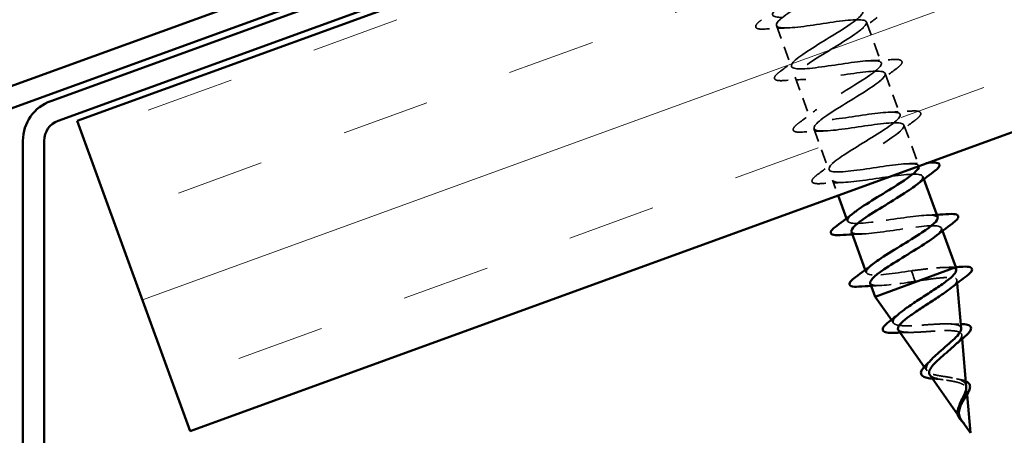
# Model space of a CAD drawing. Units: inches. Extents: x 4 to 250, y 3 to 160.
# Drawn here: x 52 to 63, y 95 to 99 of the extents above; entities that cross this region are included whole.
import ezdxf

# ---------------------------------------------------------------- set-up
doc = ezdxf.new("R2010")
doc.units = ezdxf.units.IN
doc.header["$LTSCALE"] = 15
doc.header["$MEASUREMENT"] = 0
doc.linetypes.add('DASHED', pattern=[0.2067, 0.1654, -0.0413])
for name, color, linetype, lineweight in [('Dimension (ANSI)', 7, 'Continuous', 25), ('Hatch (ANSI)', 7, 'Continuous', 18), ('Hidden (ANSI)', 7, 'DASHED', 35), ('Visible (ANSI)', 7, 'Continuous', 50)]:
    doc.layers.add(name, color=color, linetype=linetype, lineweight=lineweight)
doc.styles.add('Note Text (ANSI)', font='tahoma.ttf')
doc.dimstyles.new('Default (ANSI)', dxfattribs={"dimscale": 15, "dimtxt": 0.12, "dimasz": 0.098425, "dimexe": 0.125, "dimexo": 0.0625, "dimgap": 0.031496, "dimtad": 0, "dimtih": 1, "dimtoh": 1, "dimrnd": 1e-08, "dimzin": 4, "dimdsep": 46, "dimtxsty": 'Note Text (ANSI)', "dimcen": 0.09, "dimdle": 0.393701, "dimclrd": 256, "dimclre": 256, "dimclrt": 256, "dimadec": 0, "dimazin": 1, "dimtfac": 1, "dimtofl": 0, "dimtmove": 0, "dimatfit": 3, "dimfxl": 1, "dimtolj": 1, "dimtzin": 4, "dimlwd": -1, "dimlwe": -1, "dimarcsym": 0})

# ---------------------------------------------------------------- blocks, each defined once
blk = doc.blocks.new('*D14')
at = {"layer": 'Defpoints', "color": 0, "transparency": 16777216}
for p in [(32.302, 118.576), (38.62, 102.62), (40.859, 95.064)]:
    blk.add_point(p, dxfattribs=at)
at = {"layer": 'Dimension (ANSI)', "transparency": 16777216}
for p, q in [((34.14, 119.245), (40.783, 121.663)), ((40.783, 121.663), (42.259, 121.663)), ((38.299, 103.501), (32.112, 120.502)), ((40.539, 95.945), (31.66, 120.338)), ((30.914, 118.071), (29.527, 117.566))]:
    blk.add_line(p, q, dxfattribs=at)
for points in [[(34.056, 119.477), (34.224, 119.014), (32.753, 118.74)], [(30.83, 118.303), (30.999, 117.84), (32.302, 118.576)]]:
    blk.add_solid(points, dxfattribs=at)
at = {"layer": 'Dimension (ANSI)', "transparency": 16777216, "insert": (42.731, 123.031), "char_height": 1.8, "attachment_point": 1, "style": 'Note Text (ANSI)'}
blk.add_mtext('\\A1; Allow for Thermal \\PExpansion/Contraction', dxfattribs=at)

msp = doc.modelspace()

# ---------------------------------------------------------------- hatches: boundary and pattern name
at = {"layer": 'Hatch (ANSI)', "true_color": 0x804000}
h = msp.add_hatch(dxfattribs=at)
h.set_pattern_fill('INSUL', color=36, scale=8, angle=20, style=0)
h.paths.add_polyline_path([(136.25929, 128.51799), (136.25929, 124.52733), (54.10208, 94.62455), (52.81951, 98.1484)])

# ---------------------------------------------------------------- linework, layer by layer
at = {"layer": 'Hidden (ANSI)', "color": 7, "ltscale": 0.062755}
for p, q in [((60.75448, 99.23071), (60.92378, 98.76557)), ((61.77713, 99.2717), (61.94643, 98.80656)), ((61.99004, 98.68675), (62.15934, 98.2216)), ((60.96738, 98.64575), (61.13668, 98.18061)), ((61.18029, 98.0608), (61.34959, 97.59565)), ((62.20295, 98.10179), (62.37225, 97.63664))]:
    msp.add_line(p, q, dxfattribs=at)
at = {"layer": 'Hidden (ANSI)', "color": 7, "ltscale": 0.023471}
msp.add_line((61.3932, 97.47584), (61.45669, 97.30141), dxfattribs=at)
at = {"layer": 'Hidden (ANSI)', "color": 7, "ltscale": 0.004078}
for p, q in [((62.41585, 97.51683), (62.42711, 97.48591)), ((61.55125, 97.04161), (61.5625, 97.01069)), ((62.62876, 96.93187), (62.64001, 96.90095)), ((61.76415, 96.45665), (61.77541, 96.42573))]:
    msp.add_line(p, q, dxfattribs=at)
at = {"layer": 'Hidden (ANSI)', "color": 7, "ltscale": 0.028664}
for p, q in [((62.28673, 96.44623), (62.30605, 96.39315)), ((62.31102, 96.3795), (62.33034, 96.32642))]:
    msp.add_line(p, q, dxfattribs=at)
at = {"layer": 'Hidden (ANSI)', "color": 7, "ltscale": 0.002412}
msp.add_line((62.30605, 96.39315), (62.31102, 96.3795), dxfattribs=at)
at = {"layer": 'Hidden (ANSI)', "color": 7, "ltscale": 0.004074}
msp.add_line((62.80681, 96.30635), (62.80393, 96.3391), dxfattribs=at)
at = {"layer": 'Hidden (ANSI)', "color": 7, "ltscale": 0.005344}
msp.add_line((62.08466, 95.85265), (62.06009, 95.88778), dxfattribs=at)
at = {"layer": 'Hidden (ANSI)', "color": 7, "ltscale": 0.005668}
msp.add_line((62.86253, 95.6726), (62.85855, 95.71784), dxfattribs=at)
at = {"layer": 'Hidden (ANSI)', "color": 7, "ltscale": 0.007108}
msp.add_line((62.4644, 95.30984), (62.43186, 95.35636), dxfattribs=at)
at = {"layer": 'Hidden (ANSI)', "color": 7, "ltscale": 0.007337}
msp.add_line((62.9183, 95.03825), (62.91317, 95.09659), dxfattribs=at)
at = {"layer": 'Hidden (ANSI)', "color": 7, "ltscale": 0.006803}
msp.add_line((62.84415, 94.767), (62.81299, 94.81154), dxfattribs=at)
at = {"layer": 'Hidden (ANSI)', "color": 7, "ltscale": 1.156571}
msp.add_open_spline([(62.3724, 97.6347), (62.37145, 97.6393), (62.36892, 97.64333), (62.36471, 97.64675), (62.32782, 97.67674), (62.16356, 97.66036), (61.96526, 97.6316), (61.76697, 97.60284), (61.54795, 97.56654), (61.43555, 97.56904), (61.32314, 97.57154), (61.32446, 97.61543), (61.43001, 97.69726), (61.53557, 97.77909), (61.73674, 97.89573), (61.89994, 97.99854), (62.06314, 98.10135), (62.17558, 98.18569), (62.15877, 98.22299), (62.14197, 98.26028), (61.99613, 98.25061), (61.80315, 98.22379), (61.61017, 98.19696), (61.38297, 98.15768), (61.25397, 98.15414), (61.12498, 98.1506), (61.10249, 98.18583), (61.19181, 98.26175), (61.28112, 98.33767), (61.4748, 98.45158), (61.64389, 98.55654), (61.81299, 98.66149), (61.9443, 98.7527), (61.94761, 98.79732), (61.95093, 98.84194), (61.82501, 98.83952), (61.63938, 98.81537), (61.45375, 98.79122), (61.22081, 98.74985), (61.07653, 98.74075), (60.93226, 98.73165), (60.88606, 98.75825), (60.95797, 98.82783), (61.02987, 98.89742), (61.21368, 99.00773), (61.38659, 99.11408), (61.55949, 99.22042), (61.70801, 99.31789), (61.73125, 99.36976), (61.7545, 99.42163), (61.64977, 99.42693), (61.47346, 99.40617), (61.29714, 99.38541), (61.06094, 99.34285), (60.90287, 99.32873), (60.7448, 99.31461), (60.67527, 99.33272), (60.72878, 99.3956), (60.78229, 99.45849), (60.95398, 99.5644), (61.12857, 99.67135), (61.30315, 99.77831), (61.46704, 99.88137), (61.50978, 99.94034), (61.55252, 99.99931), (61.47003, 100.0127), (61.30487, 99.996), (61.13971, 99.9793), (60.90279, 99.93648), (60.73258, 99.91794), (60.56236, 99.8994), (60.47011, 99.90924), (60.50446, 99.96515), (60.53881, 100.02107), (60.69627, 100.12179), (60.87039, 100.22858), (61.04451, 100.33536), (61.22173, 100.44328), (61.28332, 100.50911), (61.34492, 100.57494), (61.28544, 100.59671), (61.13317, 100.5847), (60.98089, 100.57268), (60.74579, 100.53053), (60.5652, 100.50821), (60.38461, 100.48589), (60.27055, 100.48779), (60.28519, 100.53653), (60.29983, 100.58527), (60.4411, 100.6801), (60.61261, 100.78594), (60.63807, 100.80165), (60.664, 100.81753), (60.68993, 100.83342)], degree=3, knots=[-36.14724077, -36.14724077, -36.14724077, -36.14724077, -36.0063973, -36.0063973, -36.0063973, -34.77112035, -34.77112035, -34.77112035, -33.53584341, -33.53584341, -33.53584341, -32.30056646, -32.30056646, -32.30056646, -31.06528952, -31.06528952, -31.06528952, -29.83001257, -29.83001257, -29.83001257, -28.59473563, -28.59473563, -28.59473563, -27.35945868, -27.35945868, -27.35945868, -26.12418174, -26.12418174, -26.12418174, -24.88890479, -24.88890479, -24.88890479, -23.65362785, -23.65362785, -23.65362785, -22.4183509, -22.4183509, -22.4183509, -21.18307396, -21.18307396, -21.18307396, -19.94779701, -19.94779701, -19.94779701, -18.71252007, -18.71252007, -18.71252007, -17.47724312, -17.47724312, -17.47724312, -16.24196618, -16.24196618, -16.24196618, -15.00668923, -15.00668923, -15.00668923, -13.77141229, -13.77141229, -13.77141229, -12.53613534, -12.53613534, -12.53613534, -11.3008584, -11.3008584, -11.3008584, -10.06558145, -10.06558145, -10.06558145, -8.83030451, -8.83030451, -8.83030451, -7.59502756, -7.59502756, -7.59502756, -6.35975062, -6.35975062, -6.35975062, -5.12447367, -5.12447367, -5.12447367, -3.88919673, -3.88919673, -3.88919673, -2.65391978, -2.65391978, -2.65391978, -1.41864284, -1.41864284, -1.41864284, -0.18336589, -0.18336589, -0.18336589, 0, 0, 0, 0], dxfattribs=at)
at = {"layer": 'Hidden (ANSI)', "color": 7, "ltscale": 1.17733}
msp.add_open_spline([(60.73353, 100.71361), (60.55886, 100.60662), (60.39099, 100.5021), (60.34284, 100.44116), (60.29468, 100.38023), (60.37072, 100.36449), (60.5324, 100.37992), (60.69408, 100.39536), (60.93075, 100.43808), (61.10409, 100.45776), (61.27743, 100.47744), (61.37595, 100.46989), (61.34714, 100.41599), (61.31832, 100.36209), (61.16526, 100.26296), (60.99166, 100.15636), (60.81806, 100.04977), (60.63745, 99.94062), (60.57067, 99.8729), (60.50388, 99.80518), (60.55673, 99.781), (60.70507, 99.79158), (60.85341, 99.80216), (61.08753, 99.84396), (61.27072, 99.86722), (61.4539, 99.89048), (61.57394, 99.89076), (61.56495, 99.84407), (61.55597, 99.79739), (61.41961, 99.70435), (61.24922, 99.59892), (61.07883, 99.49349), (60.88772, 99.38052), (60.80322, 99.30635), (60.71872, 99.23218), (60.74794, 99.1994), (60.8814, 99.20457), (61.01486, 99.20973), (61.24394, 99.24969), (61.43504, 99.27584), (61.62614, 99.30198), (61.76649, 99.30965), (61.77759, 99.27028), (61.78869, 99.23091), (61.67075, 99.14457), (61.50568, 99.04107), (61.3406, 98.93758), (61.14131, 98.82163), (61.04022, 98.74142), (60.93913, 98.66121), (60.94455, 98.61977), (61.06177, 98.61903), (61.17899, 98.61828), (61.40057, 98.65551), (61.59757, 98.6838), (61.79457, 98.71209), (61.95379, 98.72663), (61.98501, 98.69458), (62.01623, 98.66253), (61.91821, 98.58344), (61.76049, 98.48263), (61.60277, 98.38181), (61.39773, 98.26376), (61.28136, 98.178), (61.16499, 98.09223), (61.1467, 98.04216), (61.24651, 98.03507), (61.34632, 98.02799), (61.55803, 98.06163), (61.75884, 98.09131), (61.95965, 98.12099), (62.13608, 98.14179), (62.18723, 98.11699), (62.23837, 98.09219), (62.16156, 98.02082), (62.01314, 97.92339), (61.86473, 97.82596), (61.65643, 97.70674), (61.52627, 97.61595), (61.39611, 97.52516), (61.35448, 97.46659), (61.43589, 97.45282), (61.51731, 97.43904), (61.71691, 97.46827), (61.9194, 97.49856), (62.12189, 97.52885), (62.31368, 97.55524), (62.38433, 97.53754), (62.44, 97.52359), (62.4179, 97.48134), (62.33887, 97.41836)], degree=3, knots=[0, 0, 0, 0, 1.23527695, 1.23527695, 1.23527695, 2.47055389, 2.47055389, 2.47055389, 3.70583084, 3.70583084, 3.70583084, 4.94110778, 4.94110778, 4.94110778, 6.17638473, 6.17638473, 6.17638473, 7.41166167, 7.41166167, 7.41166167, 8.64693862, 8.64693862, 8.64693862, 9.88221556, 9.88221556, 9.88221556, 11.11749251, 11.11749251, 11.11749251, 12.35276945, 12.35276945, 12.35276945, 13.5880464, 13.5880464, 13.5880464, 14.82332334, 14.82332334, 14.82332334, 16.05860029, 16.05860029, 16.05860029, 17.29387723, 17.29387723, 17.29387723, 18.52915418, 18.52915418, 18.52915418, 19.76443112, 19.76443112, 19.76443112, 20.99970807, 20.99970807, 20.99970807, 22.23498501, 22.23498501, 22.23498501, 23.47026196, 23.47026196, 23.47026196, 24.7055389, 24.7055389, 24.7055389, 25.94081585, 25.94081585, 25.94081585, 27.17609279, 27.17609279, 27.17609279, 28.41136974, 28.41136974, 28.41136974, 29.64664668, 29.64664668, 29.64664668, 30.88192363, 30.88192363, 30.88192363, 32.11720057, 32.11720057, 32.11720057, 33.35247752, 33.35247752, 33.35247752, 34.58775446, 34.58775446, 34.58775446, 35.82303141, 35.82303141, 35.82303141, 36.79646715, 36.79646715, 36.79646715, 36.79646715], dxfattribs=at)
at = {"layer": 'Hidden (ANSI)', "color": 7, "ltscale": 0.090851}
for points in [[(60.62673, 99.19178), (60.58722, 99.18925), (60.55837, 99.19039), (60.5311, 99.20058), (60.5239, 99.20601), (60.51661, 99.22698), (60.5245, 99.24095), (60.55017, 99.26864), (60.56674, 99.28261), (60.58798, 99.29824)], [(62.07417, 98.84549), (62.11369, 98.84802), (62.14254, 98.84688), (62.1698, 98.83669), (62.177, 98.83126), (62.1843, 98.81029), (62.17641, 98.79632), (62.15074, 98.76863), (62.13416, 98.75466), (62.11292, 98.73903)], [(60.83964, 98.60682), (60.80013, 98.60429), (60.77128, 98.60543), (60.74401, 98.61562), (60.73681, 98.62105), (60.72952, 98.64202), (60.73741, 98.65599), (60.76307, 98.68368), (60.77965, 98.69766), (60.80089, 98.71328)], [(62.28708, 98.26053), (62.32659, 98.26306), (62.35544, 98.26192), (62.38271, 98.25173), (62.38991, 98.2463), (62.39721, 98.22533), (62.38932, 98.21136), (62.36365, 98.18367), (62.34707, 98.1697), (62.32583, 98.15407)], [(61.05255, 98.02186), (61.01303, 98.01933), (60.98418, 98.02047), (60.95692, 98.03067), (60.94972, 98.03609), (60.94242, 98.05706), (60.95031, 98.07103), (60.97598, 98.09872), (60.99256, 98.1127), (61.0138, 98.12832)], [(61.26546, 97.4369), (61.22594, 97.43437), (61.19709, 97.43552), (61.16983, 97.44571), (61.16263, 97.45113), (61.15533, 97.4721), (61.16322, 97.48608), (61.18889, 97.51376), (61.20546, 97.52774), (61.22671, 97.54336)]]:
    msp.add_open_spline(points, degree=3, knots=[0, 0, 0, 0, 0.080682059, 0.080682059, 0.121378038, 0.121378038, 0.188114428, 0.188114428, 0.241849708, 0.241849708, 0.241849708, 0.241849708], dxfattribs=at)
at = {"layer": 'Hidden (ANSI)', "color": 7, "ltscale": 0.031888}
for points in [[(61.90001, 99.32399), (61.83273, 99.27449), (61.76587, 99.22442), (61.70126, 99.17365)], [(60.87562, 99.20436), (60.7935, 99.20173), (60.7101, 99.19711), (60.62673, 99.19178)], [(60.80089, 98.71328), (60.86818, 98.76278), (60.93503, 98.81285), (60.99964, 98.86362)], [(61.82528, 98.83291), (61.90741, 98.83554), (61.99081, 98.84016), (62.07417, 98.84549)], [(62.11292, 98.73903), (62.04563, 98.68953), (61.97878, 98.63946), (61.91417, 98.58869)], [(61.08853, 98.6194), (61.0064, 98.61677), (60.923, 98.61215), (60.83964, 98.60682)], [(61.0138, 98.12832), (61.08109, 98.17782), (61.14794, 98.22789), (61.21255, 98.27866)], [(62.03819, 98.24795), (62.12032, 98.25058), (62.20372, 98.2552), (62.28708, 98.26053)], [(62.32583, 98.15407), (62.25854, 98.10457), (62.19169, 98.0545), (62.12708, 98.00373)], [(61.30144, 98.03445), (61.21931, 98.03181), (61.13591, 98.02719), (61.05255, 98.02186)], [(61.22671, 97.54336), (61.294, 97.59286), (61.36085, 97.64294), (61.42546, 97.69371)], [(61.51435, 97.44949), (61.43222, 97.44685), (61.34882, 97.44223), (61.26546, 97.4369)]]:
    msp.add_open_spline(points, degree=3, dxfattribs=at)
at = {"layer": 'Hidden (ANSI)', "color": 7, "ltscale": 0.029523}
msp.add_open_spline([(62.2511, 97.66299), (62.32715, 97.66543), (62.40429, 97.66957), (62.48149, 97.6744)], degree=3, dxfattribs=at)
at = {"layer": 'Hidden (ANSI)', "color": 7, "ltscale": 0.23984}
for points, knots in [([(62.58422, 97.05134), (62.58211, 97.05861), (62.57597, 97.06442), (62.56547, 97.06863), (62.50875, 97.0914), (62.32778, 97.06894), (62.12628, 97.03902), (61.92477, 97.00909), (61.71627, 96.97661), (61.62157, 96.98556), (61.53645, 96.9936), (61.54801, 97.03683), (61.63871, 97.10887)], [-42.41150082, -42.41150082, -42.41150082, -42.41150082, -42.18278202, -42.18278202, -42.18278202, -40.94750508, -40.94750508, -40.94750508, -39.71222813, -39.71222813, -39.71222813, -38.60175654, -38.60175654, -38.60175654, -38.60175654]), ([(61.60725, 96.89129), (61.60962, 96.88306), (61.6171, 96.87668), (61.63016, 96.87233), (61.69241, 96.85158), (61.87777, 96.87563), (62.0798, 96.90575), (62.28183, 96.93587), (62.48695, 96.96711), (62.57645, 96.95628), (62.65472, 96.9468), (62.6404, 96.90362), (62.5524, 96.83363)], [39.26990817, 39.26990817, 39.26990817, 39.26990817, 39.52886224, 39.52886224, 39.52886224, 40.76413919, 40.76413919, 40.76413919, 41.99941613, 41.99941613, 41.99941613, 43.07965246, 43.07965246, 43.07965246, 43.07965246])]:
    msp.add_open_spline(points, degree=3, knots=knots, dxfattribs=at)
at = {"layer": 'Hidden (ANSI)', "color": 7, "ltscale": 0.014082}
for points in [[(62.46401, 97.07803), (62.50043, 97.0792), (62.53709, 97.08076), (62.5739, 97.0826)], [(61.72725, 96.86453), (61.69083, 96.86336), (61.65416, 96.8618), (61.61736, 96.85996)], [(61.94016, 96.27957), (61.90374, 96.2784), (61.86707, 96.27684), (61.83027, 96.275)]]:
    msp.add_open_spline(points, degree=3, dxfattribs=at)
at = {"layer": 'Hidden (ANSI)', "color": 7, "ltscale": 0.140924}
msp.add_open_spline([(62.28673, 96.44623), (62.08415, 96.41591), (61.88838, 96.38806), (61.81232, 96.40379), (61.75052, 96.41657), (61.77071, 96.45919), (61.85221, 96.52413)], degree=3, knots=[-47.1238898, -47.1238898, -47.1238898, -47.1238898, -45.88861286, -45.88861286, -45.88861286, -44.88494185, -44.88494185, -44.88494185, -44.88494185], dxfattribs=at)
at = {"layer": 'Hidden (ANSI)', "color": 7, "ltscale": 0.078553}
msp.add_open_spline([(62.76618, 96.47707), (62.74136, 96.48349), (62.70521, 96.48564), (62.61376, 96.48328), (62.55938, 96.47879), (62.46587, 96.46876), (62.43109, 96.46462), (62.35968, 96.45572), (62.32326, 96.45098), (62.28673, 96.44623)], degree=3, knots=[0, 0, 0, 0, 0.067722363, 0.067722363, 0.135444727, 0.135444727, 0.172870871, 0.172870871, 0.210297016, 0.210297016, 0.210297016, 0.210297016], dxfattribs=at)
at = {"layer": 'Hidden (ANSI)', "color": 7, "ltscale": 0.016162}
msp.add_open_spline([(62.6647, 96.48458), (62.70612, 96.48543), (62.74799, 96.48688), (62.79006, 96.48871)], degree=3, dxfattribs=at)
at = {"layer": 'Hidden (ANSI)', "color": 7, "ltscale": 0.020663}
msp.add_open_spline([(62.79406, 96.45137), (62.79303, 96.46307), (62.78364, 96.47155), (62.76618, 96.47707)], degree=3, dxfattribs=at)
at = {"layer": 'Hidden (ANSI)', "color": 7, "ltscale": 0.098869}
msp.add_open_spline([(61.81948, 96.30609), (61.82093, 96.30127), (61.82422, 96.29712), (61.82946, 96.29368), (61.872, 96.26575), (62.04118, 96.28392), (62.2406, 96.31308), (62.2702, 96.31741), (62.30027, 96.32191), (62.33034, 96.32642)], degree=3, knots=[45.55309348, 45.55309348, 45.55309348, 45.55309348, 45.70524697, 45.70524697, 45.70524697, 46.94052391, 46.94052391, 46.94052391, 47.1238898, 47.1238898, 47.1238898, 47.1238898], dxfattribs=at)
at = {"layer": 'Hidden (ANSI)', "color": 7, "ltscale": 0.005187}
msp.add_open_spline([(62.33034, 96.32642), (62.34403, 96.32874), (62.3577, 96.33105), (62.37134, 96.33336)], degree=3, dxfattribs=at)
at = {"layer": 'Hidden (ANSI)', "color": 7, "ltscale": 0.129095}
msp.add_open_spline([(62.37134, 96.33336), (62.4352, 96.34323), (62.49683, 96.35229), (62.60794, 96.36571), (62.65652, 96.37002), (62.73481, 96.37147), (62.76408, 96.36874), (62.80019, 96.35482), (62.80709, 96.34394), (62.79854, 96.31375), (62.78361, 96.29491), (62.74795, 96.26207), (62.73503, 96.2512), (62.72045, 96.2397)], degree=3, knots=[0, 0, 0, 0, 0.066245503, 0.066245503, 0.131226572, 0.131226572, 0.194943944, 0.194943944, 0.257398432, 0.257398432, 0.318590937, 0.318590937, 0.34613326, 0.34613326, 0.34613326, 0.34613326], dxfattribs=at)
at = {"layer": 'Hidden (ANSI)', "color": 7, "ltscale": 0.187922}
msp.add_open_spline([(62.85208, 95.79146), (62.85112, 95.80234), (62.84553, 95.81135), (62.82156, 95.82858), (62.79963, 95.83516), (62.74097, 95.8432), (62.7045, 95.84444), (62.62089, 95.84334), (62.57442, 95.84091), (62.477, 95.83471), (62.42703, 95.83097), (62.32984, 95.82479), (62.28378, 95.82246), (62.20157, 95.82167), (62.16657, 95.82334), (62.1123, 95.83268), (62.09401, 95.8404), (62.07662, 95.86311), (62.07817, 95.87804), (62.10091, 95.91531), (62.12231, 95.93744), (62.15233, 95.96295), (62.15287, 95.96341), (62.15342, 95.96387)], degree=3, knots=[0.422765267, 0.422765267, 0.422765267, 0.422765267, 0.456752195, 0.456752195, 0.502882059, 0.502882059, 0.550290616, 0.550290616, 0.598982367, 0.598982367, 0.648961297, 0.648961297, 0.700230948, 0.700230948, 0.752794474, 0.752794474, 0.806654692, 0.806654692, 0.861814126, 0.861814126, 0.918275037, 0.918275037, 0.919317577, 0.919317577, 0.919317577, 0.919317577], dxfattribs=at)
at = {"layer": 'Hidden (ANSI)', "color": 7, "ltscale": 0.171094}
msp.add_open_spline([(62.13814, 95.7762), (62.14084, 95.77236), (62.14471, 95.76891), (62.16372, 95.75744), (62.18644, 95.75218), (62.247, 95.74686), (62.28384, 95.74673), (62.36691, 95.74955), (62.41203, 95.75241), (62.50469, 95.75868), (62.55119, 95.76201), (62.63965, 95.7667), (62.68077, 95.76805), (62.75258, 95.76661), (62.78276, 95.76395), (62.82881, 95.75307), (62.84455, 95.74512), (62.86036, 95.72317), (62.86068, 95.70958), (62.84697, 95.6768), (62.83349, 95.65814), (62.80136, 95.6227), (62.78595, 95.60745), (62.76874, 95.5914)], degree=3, knots=[0.693147581, 0.693147581, 0.693147581, 0.693147581, 0.711701618, 0.711701618, 0.762844732, 0.762844732, 0.812739871, 0.812739871, 0.861389586, 0.861389586, 0.908796726, 0.908796726, 0.954964488, 0.954964488, 0.999896462, 0.999896462, 1.043596693, 1.043596693, 1.086069754, 1.086069754, 1.127320832, 1.127320832, 1.155330296, 1.155330296, 1.155330296, 1.155330296], dxfattribs=at)
at = {"layer": 'Hidden (ANSI)', "color": 7, "ltscale": 0.01577}
msp.add_open_spline([(62.72442, 95.8431), (62.76235, 95.84136), (62.80177, 95.84084), (62.84168, 95.84105)], degree=3, dxfattribs=at)
at = {"layer": 'Hidden (ANSI)', "color": 7, "ltscale": 0.001076}
msp.add_open_spline([(62.84168, 95.84105), (62.84371, 95.84106), (62.84573, 95.84106), (62.84772, 95.84106)], degree=3, dxfattribs=at)
at = {"layer": 'Hidden (ANSI)', "color": 7, "ltscale": 0.015344}
msp.add_open_spline([(62.27798, 95.74725), (62.2393, 95.74722), (62.19982, 95.74633), (62.16003, 95.74491)], degree=3, dxfattribs=at)
at = {"layer": 'Hidden (ANSI)', "color": 7, "ltscale": 0.079082}
msp.add_open_spline([(62.72746, 95.23534), (62.69713, 95.24049), (62.66626, 95.24485), (62.60587, 95.25431), (62.57724, 95.25932), (62.52627, 95.27188), (62.50485, 95.27937), (62.47227, 95.29834), (62.46189, 95.30972), (62.45362, 95.3373), (62.45625, 95.35331), (62.47394, 95.39013), (62.48919, 95.41064), (62.5117, 95.43561), (62.51436, 95.4385), (62.51708, 95.4414)], degree=3, knots=[0, 0, 0, 0, 0.03153077, 0.03153077, 0.064180499, 0.064180499, 0.097978595, 0.097978595, 0.132949072, 0.132949072, 0.169111773, 0.169111773, 0.206483269, 0.206483269, 0.211327939, 0.211327939, 0.211327939, 0.211327939], dxfattribs=at)
at = {"layer": 'Hidden (ANSI)', "color": 7, "ltscale": 0.042228}
msp.add_open_spline([(62.49563, 95.26519), (62.50298, 95.25468), (62.51529, 95.24586), (62.54984, 95.23052), (62.572, 95.22428), (62.61962, 95.21421), (62.64364, 95.21025), (62.69303, 95.20256), (62.71786, 95.19889), (62.74226, 95.19467)], degree=3, knots=[1.351729653, 1.351729653, 1.351729653, 1.351729653, 1.38248924, 1.38248924, 1.414274142, 1.414274142, 1.441254342, 1.441254342, 1.467158195, 1.467158195, 1.467158195, 1.467158195], dxfattribs=at)
at = {"layer": 'Hidden (ANSI)', "color": 7, "ltscale": 0.007159}
msp.add_open_spline([(62.57541, 95.21727), (62.55824, 95.21835), (62.54176, 95.21965), (62.52637, 95.22125)], degree=3, dxfattribs=at)
at = {"layer": 'Hidden (ANSI)', "color": 7, "ltscale": 0.010901}
msp.add_open_spline([(62.64896, 95.20948), (62.62611, 95.2132), (62.60119, 95.21565), (62.57541, 95.21727)], degree=3, dxfattribs=at)
at = {"layer": 'Hidden (ANSI)', "color": 7, "ltscale": 0.037733}
msp.add_open_spline([(62.9101, 95.13156), (62.90922, 95.14155), (62.90662, 95.15072), (62.8947, 95.17345), (62.8822, 95.1852), (62.84878, 95.20465), (62.82865, 95.21224), (62.78165, 95.22537), (62.75512, 95.23063), (62.72746, 95.23534)], degree=3, knots=[0.139020762, 0.139020762, 0.139020762, 0.139020762, 0.155666877, 0.155666877, 0.183877438, 0.183877438, 0.210970708, 0.210970708, 0.239381172, 0.239381172, 0.239381172, 0.239381172], dxfattribs=at)
at = {"layer": 'Hidden (ANSI)', "color": 7, "ltscale": 0.006235}
msp.add_open_spline([(62.79936, 95.22038), (62.81098, 95.2173), (62.8234, 95.21466), (62.83636, 95.21239)], degree=3, dxfattribs=at)
at = {"layer": 'Hidden (ANSI)', "color": 7, "ltscale": 0.011895}
msp.add_open_spline([(62.83636, 95.21239), (62.86007, 95.20824), (62.88151, 95.20271), (62.90099, 95.19447), (62.90288, 95.19363), (62.90472, 95.19276)], degree=3, knots=[0, 0, 0, 0, 0.0287140603, 0.0287140603, 0.0318592983, 0.0318592983, 0.0318592983, 0.0318592983], dxfattribs=at)
at = {"layer": 'Hidden (ANSI)', "color": 7, "ltscale": 0.059991}
msp.add_open_spline([(62.74226, 95.19467), (62.76936, 95.18998), (62.79529, 95.18473), (62.84105, 95.17137), (62.86047, 95.16355), (62.89065, 95.14408), (62.90127, 95.13283), (62.91328, 95.10619), (62.9148, 95.09135), (62.91011, 95.05797), (62.90422, 95.04009), (62.88801, 95.00169), (62.8781, 94.98191), (62.86515, 94.95539), (62.86231, 94.94954), (62.85954, 94.94368)], degree=3, knots=[0, 0, 0, 0, 0.028185473, 0.028185473, 0.055356157, 0.055356157, 0.081555777, 0.081555777, 0.106840155, 0.106840155, 0.13128192, 0.13128192, 0.154977596, 0.154977596, 0.161673961, 0.161673961, 0.161673961, 0.161673961], dxfattribs=at)
at = {"layer": 'Hidden (ANSI)', "color": 7, "ltscale": 0.017087}
msp.add_open_spline([(62.82786, 94.79516), (62.81916, 94.81443), (62.81546, 94.83405), (62.81728, 94.87286), (62.82121, 94.89063), (62.82727, 94.90897)], degree=3, knots=[0, 0, 0, 0, 0.0254211828, 0.0254211828, 0.0462767599, 0.0462767599, 0.0462767599, 0.0462767599], dxfattribs=at)
at = {"layer": 'Hidden (ANSI)', "color": 7, "ltscale": 0.003543}
msp.add_open_spline([(62.83981, 94.77345), (62.8376, 94.77686), (62.83553, 94.78029), (62.83151, 94.78753), (62.82959, 94.79132), (62.82786, 94.79516)], degree=3, knots=[0, 0, 0, 0, 0.00465779742, 0.00465779742, 0.00972162048, 0.00972162048, 0.00972162048, 0.00972162048], dxfattribs=at)
at = {"layer": 'Hidden (ANSI)', "color": 7, "ltscale": 0.014821}
msp.add_open_spline([(62.86939, 94.73322), (62.87785, 94.72318), (62.885, 94.71555), (62.88879, 94.71168), (62.88945, 94.71103), (62.89007, 94.71045), (62.89023, 94.71031), (62.89044, 94.71015), (62.89051, 94.71011), (62.89056, 94.71008), (62.89058, 94.71008), (62.8906, 94.71008), (62.8906, 94.71008), (62.89061, 94.71008), (62.89061, 94.71009), (62.89062, 94.7101), (62.89062, 94.7101), (62.89062, 94.71012), (62.89061, 94.71013), (62.8906, 94.71017), (62.89059, 94.71021), (62.89052, 94.71034), (62.89043, 94.71048), (62.88984, 94.71134), (62.88877, 94.71267), (62.88677, 94.71513), (62.8847, 94.71758), (62.87926, 94.72392), (62.8761, 94.72754), (62.86095, 94.74501), (62.84932, 94.75874), (62.83981, 94.77345)], degree=3, knots=[0, 0, 0, 0, 0.01397013, 0.01397013, 0.01635801, 0.01635801, 0.017126363, 0.017126363, 0.017599783, 0.017599783, 0.017735976, 0.017735976, 0.017818094, 0.017818094, 0.017885842, 0.017885842, 0.017958913, 0.017958913, 0.018076284, 0.018076284, 0.018337029, 0.018337029, 0.01916095, 0.01916095, 0.024399217, 0.024399217, 0.044993161, 0.044993161, 0.072130977, 0.072130977, 0.177383901, 0.177383901, 0.177383901, 0.177383901], dxfattribs=at)
at = {"layer": 'Hidden (ANSI)', "color": 7, "ltscale": 0.003519}
msp.add_open_spline([(62.85313, 94.75417), (62.85806, 94.74712), (62.86352, 94.7402), (62.86939, 94.73322)], degree=3, dxfattribs=at)
at = {"layer": 'Hidden (ANSI)', "color": 7, "ltscale": 0.003077}
msp.add_open_spline([(62.88967, 94.71082), (62.88365, 94.71653), (62.87755, 94.72216), (62.8716, 94.72776)], degree=3, dxfattribs=at)
at = {"layer": 'Visible (ANSI)', "color": 30, "true_color": 0xff8000}
for p, q in [((136.25929, 128.85321), (52.52034, 98.37472)), ((52.60242, 98.1492), (136.25929, 128.59781)), ((52.20451, 97.92367), (52.20451, 86.67367)), ((52.44451, 86.67367), (52.44451, 97.92367))]:
    msp.add_line(p, q, dxfattribs=at)
at = {"layer": 'Visible (ANSI)', "color": 36, "true_color": 0x804000}
for p, q in [((52.81951, 98.1484), (136.25929, 128.51799)), ((136.25929, 124.52733), (54.10208, 94.62455)), ((54.10208, 94.62455), (52.81951, 98.1484))]:
    msp.add_line(p, q, dxfattribs=at)
at = {"layer": 'Visible (ANSI)', "color": 1, "true_color": 0xff0000}
for p, q in [((72.59163, 106.01529), (44.62638, 95.83677)), ((44.70846, 95.61125), (72.67372, 105.78977))]:
    msp.add_line(p, q, dxfattribs=at)
at = {"layer": 'Visible (ANSI)', "color": 7}
for p, q in [((62.42711, 97.48591), (62.58515, 97.05168)), ((61.45669, 97.30141), (61.55125, 97.04161)), ((61.60611, 96.89088), (61.76415, 96.45665)), ((62.64001, 96.90095), (62.79101, 96.4861)), ((61.87481, 96.15263), (62.79101, 96.4861)), ((62.79406, 96.45137), (62.79101, 96.4861)), ((61.81901, 96.30592), (61.87481, 96.15263)), ((62.85208, 95.79146), (62.80681, 96.30635)), ((62.06009, 95.88778), (61.87481, 96.15263)), ((62.43186, 95.35636), (62.13814, 95.7762)), ((62.9101, 95.13155), (62.86253, 95.6726)), ((62.81299, 94.81154), (62.49563, 95.26519)), ((62.95624, 94.60678), (62.9183, 95.03825)), ((62.95624, 94.60678), (62.85313, 94.75417))]:
    msp.add_line(p, q, dxfattribs=at)
at = {"layer": 'Visible (ANSI)', "color": 30, "true_color": 0xff8000}
for radius in [0.48, 0.24]:
    msp.add_arc((52.68451, 97.92367), radius, 110, 180, dxfattribs=at)
at = {"layer": 'Visible (ANSI)', "color": 7}
for points in [[(62.48149, 97.6744), (62.48765, 97.67479), (62.49382, 97.67518), (62.49999, 97.67558)], [(62.53874, 97.56911), (62.47145, 97.51961), (62.40459, 97.46954), (62.33999, 97.41877)], [(61.43961, 96.95841), (61.5069, 97.00791), (61.57376, 97.05798), (61.63836, 97.10875)], [(62.5739, 97.0826), (62.62009, 97.0849), (62.6665, 97.08765), (62.7129, 97.09062)], [(62.75164, 96.98415), (62.68436, 96.93465), (62.6175, 96.88458), (62.55289, 96.83381)], [(61.61736, 96.85996), (61.57117, 96.85766), (61.52476, 96.85491), (61.47836, 96.85194)], [(61.65252, 96.37345), (61.71981, 96.42295), (61.78666, 96.47302), (61.85127, 96.52379)], [(62.79006, 96.48871), (62.81703, 96.48989), (62.84409, 96.49122), (62.87117, 96.49267)], [(62.8979, 96.3743), (62.83779, 96.32999), (62.77807, 96.28516), (62.72045, 96.2397)], [(61.83027, 96.275), (61.78407, 96.2727), (61.73767, 96.26995), (61.69127, 96.26698)], [(62.0313, 95.86517), (62.07307, 95.89776), (62.11418, 95.93072), (62.15342, 95.96387)], [(62.16003, 95.74491), (62.14012, 95.74421), (62.12013, 95.74337), (62.10013, 95.74244)], [(62.86605, 95.67547), (62.832, 95.64769), (62.79889, 95.61951), (62.76874, 95.5914)], [(62.46274, 95.38762), (62.48201, 95.40557), (62.50036, 95.42358), (62.51708, 95.4414)], [(62.82436, 94.90104), (62.82543, 94.90371), (62.82641, 94.90635), (62.82727, 94.90897)], [(62.87007, 94.96262), (62.86601, 94.95619), (62.86246, 94.94985), (62.85954, 94.94367)]]:
    msp.add_open_spline(points, degree=3, dxfattribs=at)
for points, knots in [([(62.49999, 97.67558), (62.5395, 97.6781), (62.56835, 97.67696), (62.59562, 97.66677), (62.60282, 97.66134), (62.61011, 97.64037), (62.60222, 97.6264), (62.57656, 97.59872), (62.55998, 97.58474), (62.53874, 97.56911)], [0, 0, 0, 0, 0.080682059, 0.080682059, 0.121378038, 0.121378038, 0.188114428, 0.188114428, 0.241849708, 0.241849708, 0.241849708, 0.241849708]), ([(61.63871, 97.10887), (61.6489, 97.11697), (61.66009, 97.12543), (61.67226, 97.13424), (61.79269, 97.22149), (61.99891, 97.33996), (62.15419, 97.43989), (62.29177, 97.52843), (62.37978, 97.59892), (62.3724, 97.6347)], [-38.60175654, -38.60175654, -38.60175654, -38.60175654, -38.47695119, -38.47695119, -38.47695119, -37.24167424, -37.24167424, -37.24167424, -36.14724077, -36.14724077, -36.14724077, -36.14724077]), ([(62.33887, 97.41836), (62.31761, 97.40142), (62.29223, 97.38298), (62.26314, 97.36319), (62.12588, 97.26982), (61.91687, 97.15034), (61.77455, 97.05512), (61.66207, 96.97987), (61.5983, 96.92235), (61.60725, 96.89129)], [36.79646715, 36.79646715, 36.79646715, 36.79646715, 37.05830835, 37.05830835, 37.05830835, 38.2935853, 38.2935853, 38.2935853, 39.26990817, 39.26990817, 39.26990817, 39.26990817]), ([(61.85221, 96.52413), (61.87102, 96.53912), (61.89309, 96.55529), (61.91817, 96.57256), (62.05195, 96.66466), (62.2607, 96.78405), (62.40614, 96.8804), (62.52465, 96.95891), (62.59348, 97.01934), (62.58422, 97.05134)], [-44.88494185, -44.88494185, -44.88494185, -44.88494185, -44.65333591, -44.65333591, -44.65333591, -43.41805897, -43.41805897, -43.41805897, -42.41150082, -42.41150082, -42.41150082, -42.41150082]), ([(62.7129, 97.09062), (62.75241, 97.09314), (62.78126, 97.092), (62.80853, 97.08181), (62.81573, 97.07639), (62.82302, 97.05542), (62.81513, 97.04144), (62.78946, 97.01376), (62.77289, 96.99978), (62.75164, 96.98415)], [0, 0, 0, 0, 0.080682059, 0.080682059, 0.121378038, 0.121378038, 0.188114428, 0.188114428, 0.241849708, 0.241849708, 0.241849708, 0.241849708]), ([(61.47836, 96.85194), (61.43885, 96.84941), (61.41, 96.85056), (61.38273, 96.86075), (61.37553, 96.86617), (61.36824, 96.88714), (61.37613, 96.90112), (61.4018, 96.9288), (61.41837, 96.94278), (61.43961, 96.95841)], [0, 0, 0, 0, 0.080682059, 0.080682059, 0.121378038, 0.121378038, 0.188114428, 0.188114428, 0.241849708, 0.241849708, 0.241849708, 0.241849708]), ([(62.5524, 96.83363), (62.53977, 96.82358), (62.52562, 96.81299), (62.51001, 96.80186), (62.38564, 96.71318), (62.17844, 96.59435), (62.02576, 96.49537), (61.89188, 96.40857), (61.80915, 96.3404), (61.81948, 96.30609)], [43.07965246, 43.07965246, 43.07965246, 43.07965246, 43.23469308, 43.23469308, 43.23469308, 44.46997002, 44.46997002, 44.46997002, 45.55309348, 45.55309348, 45.55309348, 45.55309348]), ([(62.15342, 95.96387), (62.1833, 95.98912), (62.22067, 96.01678), (62.30693, 96.07684), (62.35531, 96.10876), (62.45535, 96.17406), (62.50601, 96.20679), (62.60189, 96.27054), (62.64596, 96.30086), (62.72044, 96.3568), (62.74975, 96.38173), (62.7858, 96.42177), (62.7944, 96.43735), (62.79414, 96.45026), (62.79411, 96.45082), (62.79406, 96.45137)], [0.919317577, 0.919317577, 0.919317577, 0.919317577, 0.976039457, 0.976039457, 1.035109216, 1.035109216, 1.095485962, 1.095485962, 1.15717118, 1.15717118, 1.220166213, 1.220166213, 1.276152114, 1.276152114, 1.27871071, 1.27871071, 1.27871071, 1.27871071]), ([(62.87117, 96.49267), (62.90936, 96.49471), (62.93756, 96.4932), (62.96437, 96.48246), (62.97139, 96.47693), (62.97884, 96.45642), (62.97197, 96.44248), (62.94586, 96.41211), (62.92521, 96.39443), (62.8979, 96.3743)], [0, 0, 0, 0, 0.076517848, 0.076517848, 0.114708734, 0.114708734, 0.176613314, 0.176613314, 0.238582221, 0.238582221, 0.238582221, 0.238582221]), ([(61.69127, 96.26698), (61.65176, 96.26446), (61.62291, 96.2656), (61.59564, 96.27579), (61.58844, 96.28121), (61.58115, 96.30218), (61.58904, 96.31616), (61.6147, 96.34384), (61.63128, 96.35782), (61.65252, 96.37345)], [0, 0, 0, 0, 0.080682059, 0.080682059, 0.121378038, 0.121378038, 0.188114428, 0.188114428, 0.241849708, 0.241849708, 0.241849708, 0.241849708]), ([(62.72045, 96.2397), (62.70331, 96.22618), (62.68389, 96.21179), (62.62382, 96.1691), (62.57952, 96.13954), (62.48645, 96.07851), (62.43874, 96.0477), (62.34727, 95.98723), (62.30436, 95.95816), (62.22996, 95.90386), (62.19898, 95.87911), (62.15378, 95.83541), (62.13965, 95.81679), (62.13224, 95.79158), (62.13323, 95.78322), (62.13814, 95.7762)], [0.34613326, 0.34613326, 0.34613326, 0.34613326, 0.378522456, 0.378522456, 0.437194091, 0.437194091, 0.494607061, 0.494607061, 0.550762718, 0.550762718, 0.605662559, 0.605662559, 0.659308244, 0.659308244, 0.693147581, 0.693147581, 0.693147581, 0.693147581]), ([(62.10013, 95.74244), (62.06301, 95.74072), (62.03247, 95.74139), (61.98729, 95.74882), (61.97122, 95.7555), (61.95824, 95.78121), (61.96348, 95.79672), (61.98711, 95.82797), (62.00614, 95.84555), (62.0313, 95.86517)], [0, 0, 0, 0, 0.058159342, 0.058159342, 0.11692964, 0.11692964, 0.174083801, 0.174083801, 0.23024531, 0.23024531, 0.23024531, 0.23024531]), ([(62.51708, 95.4414), (62.53604, 95.46162), (62.55824, 95.4827), (62.6106, 95.52995), (62.64081, 95.55575), (62.70112, 95.6076), (62.7305, 95.63304), (62.78309, 95.68195), (62.8055, 95.7048), (62.83881, 95.74659), (62.84899, 95.76493), (62.85222, 95.78431), (62.85239, 95.78798), (62.85208, 95.79146)], [0.211327939, 0.211327939, 0.211327939, 0.211327939, 0.245077533, 0.245077533, 0.28490644, 0.28490644, 0.325980159, 0.325980159, 0.368307455, 0.368307455, 0.411895927, 0.411895927, 0.422765267, 0.422765267, 0.422765267, 0.422765267]), ([(62.84772, 95.84106), (62.87838, 95.84094), (62.90394, 95.83869), (62.94325, 95.82817), (62.95786, 95.81886), (62.96649, 95.79205), (62.96229, 95.77766), (62.94295, 95.74702), (62.92742, 95.72986), (62.89503, 95.69974), (62.88125, 95.68787), (62.86605, 95.67547)], [0.003133278, 0.003133278, 0.003133278, 0.003133278, 0.051358429, 0.051358429, 0.102235483, 0.102235483, 0.147124215, 0.147124215, 0.191290171, 0.191290171, 0.217251355, 0.217251355, 0.217251355, 0.217251355]), ([(62.76874, 95.5914), (62.76135, 95.58451), (62.75362, 95.57747), (62.71976, 95.5471), (62.69148, 95.52296), (62.6353, 95.47444), (62.608, 95.4506), (62.55928, 95.40467), (62.53822, 95.38304), (62.50618, 95.34304), (62.49525, 95.32502), (62.48569, 95.29305), (62.48679, 95.27933), (62.49463, 95.26667), (62.49512, 95.26593), (62.49563, 95.26519)], [1.155330296, 1.155330296, 1.155330296, 1.155330296, 1.167355831, 1.167355831, 1.206181503, 1.206181503, 1.243805608, 1.243805608, 1.280237104, 1.280237104, 1.3154864, 1.3154864, 1.349565667, 1.349565667, 1.351729653, 1.351729653, 1.351729653, 1.351729653]), ([(62.52637, 95.22125), (62.51642, 95.22228), (62.50691, 95.22345), (62.47504, 95.22815), (62.45526, 95.23262), (62.42292, 95.24479), (62.41034, 95.25287), (62.39546, 95.27414), (62.3938, 95.28767), (62.40107, 95.31413), (62.40871, 95.3275), (62.4307, 95.35602), (62.44539, 95.37147), (62.46274, 95.38762)], [0.019275064, 0.019275064, 0.019275064, 0.019275064, 0.031750023, 0.031750023, 0.063752912, 0.063752912, 0.097885312, 0.097885312, 0.132423292, 0.132423292, 0.163891485, 0.163891485, 0.195824753, 0.195824753, 0.195824753, 0.195824753]), ([(62.82727, 94.90897), (62.82853, 94.91279), (62.82988, 94.91663), (62.83973, 94.94311), (62.85058, 94.96554), (62.87289, 95.01064), (62.88389, 95.03235), (62.9015, 95.07426), (62.90766, 95.09362), (62.91052, 95.11841), (62.91066, 95.12515), (62.9101, 95.13156)], [0.0462767599, 0.0462767599, 0.0462767599, 0.0462767599, 0.0506159745, 0.0506159745, 0.0759961063, 0.0759961063, 0.1018445164, 0.1018445164, 0.1283557328, 0.1283557328, 0.139020762, 0.139020762, 0.139020762, 0.139020762]), ([(62.90472, 95.19276), (62.91921, 95.18594), (62.93109, 95.17745), (62.9477, 95.1565), (62.95214, 95.14368), (62.95252, 95.11705), (62.9494, 95.1031), (62.93766, 95.07261), (62.92867, 95.05557), (62.90778, 95.02067), (62.89578, 95.00244), (62.87918, 94.97688), (62.87458, 94.96977), (62.87007, 94.96262)], [0.031859298, 0.031859298, 0.031859298, 0.031859298, 0.056612094, 0.056612094, 0.082355033, 0.082355033, 0.105556044, 0.105556044, 0.129550699, 0.129550699, 0.152243908, 0.152243908, 0.160831111, 0.160831111, 0.160831111, 0.160831111]), ([(62.82372, 94.78393), (62.8166, 94.79687), (62.81216, 94.81069), (62.80928, 94.83904), (62.81055, 94.85383), (62.81643, 94.87937), (62.82, 94.89022), (62.82436, 94.90104)], [0, 0, 0, 0, 0.0184305653, 0.0184305653, 0.0360711509, 0.0360711509, 0.0487351399, 0.0487351399, 0.0487351399, 0.0487351399]), ([(62.85954, 94.94368), (62.85275, 94.92934), (62.84633, 94.91495), (62.83351, 94.88045), (62.82838, 94.86116), (62.82615, 94.83116), (62.82661, 94.82048), (62.83031, 94.79991), (62.8334, 94.7902), (62.83776, 94.78064)], [0.1616739612, 0.1616739612, 0.1616739612, 0.1616739612, 0.1780585102, 0.1780585102, 0.2007077282, 0.2007077282, 0.2138949314, 0.2138949314, 0.2266020353, 0.2266020353, 0.2266020353, 0.2266020353]), ([(62.8716, 94.72776), (62.86572, 94.73329), (62.85999, 94.73878), (62.84409, 94.75503), (62.83475, 94.76602), (62.82624, 94.77952), (62.82494, 94.78172), (62.82372, 94.78393)], [0.0084384911, 0.0084384911, 0.0084384911, 0.0084384911, 0.016775095, 0.016775095, 0.0331690041, 0.0331690041, 0.0363209396, 0.0363209396, 0.0363209396, 0.0363209396]), ([(62.83776, 94.78064), (62.84089, 94.77376), (62.84464, 94.76704), (62.85029, 94.7583), (62.85169, 94.75623), (62.85313, 94.75417)], [0, 0, 0, 0, 0.0090464189, 0.0090464189, 0.0118762949, 0.0118762949, 0.0118762949, 0.0118762949])]:
    msp.add_open_spline(points, degree=3, knots=knots, dxfattribs=at)

# ---------------------------------------------------------------- dimensions: what is measured, and where the dimension line sits
at = {"layer": 'Dimension (ANSI)'}
dim = msp.add_linear_dim(base=(32.30177, 118.57629), p1=(38.62011, 102.6202), p2=(40.85942, 95.06432), angle=20, text=' Allow for Thermal \\PExpansion/Contraction', dimstyle='Default (ANSI)', override={"dimdec": 2, "dimlfac": 0.133333, "dimtp": 0, "dimtm": 0, "dimtdec": 2, "dimatfit": 1, "dimtvp": -0.25}, dxfattribs=at)
dim.commit()
dim.dimension.update_dxf_attribs({"geometry": '*D14', "text_midpoint": (54.81159, 121.66305), "dimtype": 160})

doc.saveas('drawing.dxf')
